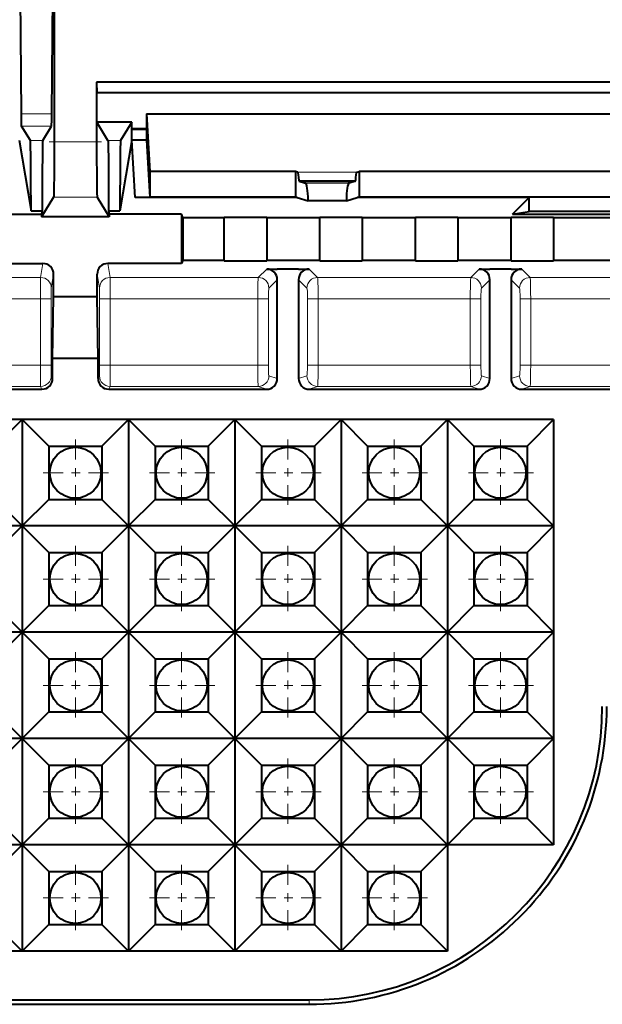
# Model space of a CAD drawing. Extents: x 0 to 420, y 0 to 297.
# Drawn here: x 113 to 120, y 48 to 59 of the extents above; entities that cross this region are included whole.
import ezdxf

# ---------------------------------------------------------------- set-up
doc = ezdxf.new("R2010")
doc.units = 0
doc.linetypes.add('DASHDOT', pattern=[18.5, 12, -3, 0.5, -3])

msp = doc.modelspace()

# ---------------------------------------------------------------- linework, layer by layer
at = {"color": 7, "lineweight": 40}
for p, q in [((113.128242, 65.57563), (113.128242, 58.419487)), ((112.743263, 58.047546), (112.729019, 59.679184)), ((113.100723, 58.047546), (113.114967, 59.679184)), ((113.128242, 58.419487), (113.128242, 57.950718)), ((113.628242, 58.419487), (113.628242, 57.716488)), ((113.628242, 58.419487), (113.629333, 58.294487)), ((136.565735, 58.419487), (113.628242, 58.419487)), ((113.629333, 57.948948), (113.629333, 58.294487)), ((136.566833, 58.294487), (113.629333, 58.294487)), ((114.215378, 58.044487), (114.215378, 57.869247)), ((114.215378, 58.044487), (125.21611, 58.044487)), ((114.215378, 58.044487), (114.252975, 57.368427)), ((112.849152, 57.734184), (112.746284, 57.90115)), ((112.994835, 57.734184), (113.097702, 57.90115)), ((113.128242, 57.950718), (113.128242, 57.813744)), ((113.761658, 57.734184), (113.629333, 57.948948)), ((114.04184, 57.948948), (113.629333, 57.948948)), ((114.04184, 57.948948), (113.909515, 57.734184)), ((114.04184, 57.869247), (114.04184, 57.948948)), ((113.128242, 57.813744), (113.128242, 57.794075)), ((113.128242, 57.794075), (113.128242, 57.716488)), ((114.040741, 57.862698), (114.04184, 57.869247)), ((114.040741, 57.737526), (114.040741, 57.862698)), ((114.215744, 57.862698), (114.040741, 57.862698)), ((114.215378, 57.869247), (114.04184, 57.869247)), ((114.215378, 57.869247), (114.215744, 57.862698)), ((114.215744, 57.862698), (114.215744, 57.737526)), ((112.717926, 57.737526), (112.856674, 56.904305)), ((114.040741, 57.737526), (113.901993, 56.904305)), ((114.042862, 57.737526), (114.040741, 57.737526)), ((114.08046, 57.061466), (114.042862, 57.737526)), ((114.215744, 57.737526), (114.042862, 57.737526)), ((114.215744, 57.737526), (114.252975, 57.068016)), ((115.965744, 57.368427), (114.252975, 57.368427)), ((114.252975, 57.368427), (114.252975, 57.068016)), ((115.965744, 57.368427), (115.965744, 57.068016)), ((115.992355, 57.360291), (115.965744, 57.368427)), ((116.689133, 57.360291), (116.715744, 57.368427)), ((116.715744, 57.368427), (116.715744, 57.068016)), ((122.715744, 57.368427), (116.715744, 57.368427)), ((116.008598, 57.255188), (116.008598, 57.260429)), ((116.008598, 57.255188), (116.083252, 57.232368)), ((116.008598, 57.255188), (116.67289, 57.255188)), ((116.67289, 57.255188), (116.598236, 57.232368)), ((116.67289, 57.255188), (116.67289, 57.260429)), ((113.12265, 57.066555), (112.980759, 56.836254)), ((113.633835, 57.066555), (113.775726, 56.836254)), ((115.987175, 57.061466), (114.08046, 57.061466)), ((115.965744, 57.068016), (114.252975, 57.068016)), ((115.965744, 57.068016), (115.987175, 57.061466)), ((115.987175, 57.061466), (116.115746, 57.02216)), ((116.115746, 57.032642), (116.115746, 57.02216)), ((116.565742, 57.02216), (116.115746, 57.02216)), ((116.565742, 57.02216), (116.694313, 57.061466)), ((116.565742, 57.032642), (116.565742, 57.02216)), ((116.694313, 57.061466), (116.715744, 57.068016)), ((118.715744, 57.061466), (116.694313, 57.061466)), ((122.715744, 57.068016), (116.715744, 57.068016)), ((118.520782, 56.866501), (118.715744, 57.061466)), ((118.715744, 56.898964), (118.715744, 57.061466)), ((112.128242, 56.864937), (112.980759, 56.864937)), ((112.856674, 56.904305), (112.98732, 56.904305)), ((112.98732, 56.904305), (112.980759, 56.864937)), ((112.980759, 56.864937), (112.980759, 56.836254)), ((113.769173, 56.904305), (113.775726, 56.864937)), ((113.769173, 56.904305), (113.901993, 56.904305)), ((114.628242, 56.864937), (113.775726, 56.864937)), ((113.775726, 56.864937), (113.775726, 56.836254)), ((114.628242, 56.864937), (114.628242, 56.286324)), ((114.641335, 56.82563), (114.628242, 56.864937)), ((118.520782, 56.866501), (118.715744, 56.898964)), ((118.520782, 56.866501), (120.910706, 56.866501)), ((120.715744, 56.898964), (118.715744, 56.898964)), ((113.775726, 56.836254), (112.980759, 56.836254)), ((114.641335, 56.82563), (114.641335, 56.32563)), ((114.641335, 56.82563), (115.128242, 56.82563)), ((115.128242, 56.83218), (115.628242, 56.83218)), ((115.128242, 56.82563), (115.128242, 56.83218)), ((115.128242, 56.32563), (115.128242, 56.82563)), ((115.628242, 56.82563), (115.628242, 56.83218)), ((115.628242, 56.82563), (116.253242, 56.82563)), ((115.628242, 56.82563), (115.628242, 56.32563)), ((116.253242, 56.83218), (116.753242, 56.83218)), ((116.253242, 56.82563), (116.253242, 56.83218)), ((116.253242, 56.32563), (116.253242, 56.82563)), ((116.753242, 56.82563), (116.753242, 56.83218)), ((116.753242, 56.82563), (117.378242, 56.82563)), ((116.753242, 56.82563), (116.753242, 56.32563)), ((117.378242, 56.83218), (117.878242, 56.83218)), ((117.378242, 56.82563), (117.378242, 56.83218)), ((117.378242, 56.32563), (117.378242, 56.82563)), ((117.878242, 56.82563), (117.878242, 56.83218)), ((117.878242, 56.82563), (118.503242, 56.82563)), ((117.878242, 56.82563), (117.878242, 56.32563)), ((118.503242, 56.83218), (119.003242, 56.83218)), ((118.503242, 56.82563), (118.503242, 56.83218)), ((118.503242, 56.32563), (118.503242, 56.82563)), ((119.003242, 56.82563), (119.003242, 56.83218)), ((119.003242, 56.82563), (136.824219, 56.82563)), ((119.003242, 56.82563), (119.003242, 56.32563)), ((112.128242, 56.286324), (112.99675, 56.286324)), ((114.628242, 56.286324), (113.759735, 56.286324)), ((114.641335, 56.32563), (114.628242, 56.286324)), ((114.641335, 56.32563), (115.128242, 56.32563)), ((115.128242, 56.32563), (115.128242, 56.31908)), ((115.128242, 56.31908), (115.628242, 56.31908)), ((115.628242, 56.32563), (115.628242, 56.31908)), ((115.628242, 56.32563), (116.253242, 56.32563)), ((116.253242, 56.32563), (116.253242, 56.31908)), ((116.253242, 56.31908), (116.753242, 56.31908)), ((116.753242, 56.32563), (116.753242, 56.31908)), ((116.753242, 56.32563), (117.378242, 56.32563)), ((117.378242, 56.32563), (117.378242, 56.31908)), ((117.378242, 56.31908), (117.878242, 56.31908)), ((117.878242, 56.32563), (117.878242, 56.31908)), ((117.878242, 56.32563), (118.503242, 56.32563)), ((118.503242, 56.32563), (118.503242, 56.31908)), ((118.503242, 56.31908), (119.003242, 56.31908)), ((119.003242, 56.32563), (119.003242, 56.31908)), ((119.003242, 56.32563), (136.728348, 56.32563)), ((113.121696, 55.892616), (113.121696, 56.161209)), ((113.634789, 55.892616), (113.634789, 56.161209)), ((115.628418, 56.220814), (115.753242, 56.220814)), ((116.003242, 56.220814), (115.753242, 56.220814)), ((116.003242, 56.220814), (116.128075, 56.220814)), ((118.128418, 56.220814), (118.253242, 56.220814)), ((118.503242, 56.220814), (118.253242, 56.220814)), ((118.503242, 56.220814), (118.628067, 56.220814)), ((115.753242, 54.933079), (115.753242, 56.095985)), ((116.003242, 56.095985), (116.003242, 54.933079)), ((118.253242, 54.933079), (118.253242, 56.095985)), ((118.503242, 56.095985), (118.503242, 54.933079)), ((113.110794, 55.170929), (113.121696, 55.892616)), ((113.634789, 55.892616), (113.121696, 55.892616)), ((113.645699, 55.170929), (113.634789, 55.892616)), ((113.645699, 55.170929), (113.110794, 55.170929)), ((113.110794, 54.933174), (113.110794, 55.170929)), ((113.645699, 54.933174), (113.645699, 55.170929)), ((111.128304, 54.808174), (112.985809, 54.808174)), ((113.770683, 54.808174), (115.628189, 54.808174)), ((116.128304, 54.808174), (118.128189, 54.808174)), ((118.628296, 54.808174), (120.128242, 54.808174)), ((112.753242, 54.45063), (111.503242, 54.45063)), ((112.753242, 54.45063), (112.440742, 54.13813)), ((114.003242, 54.45063), (112.753242, 54.45063)), ((112.753242, 54.45063), (113.065742, 54.13813)), ((112.753242, 54.45063), (112.753242, 53.20063)), ((114.003242, 54.45063), (113.690742, 54.13813)), ((115.253242, 54.45063), (114.003242, 54.45063)), ((114.003242, 54.45063), (114.315742, 54.13813)), ((114.003242, 54.45063), (114.003242, 53.20063)), ((115.253242, 54.45063), (114.940742, 54.13813)), ((116.503242, 54.45063), (115.253242, 54.45063)), ((115.253242, 54.45063), (115.565742, 54.13813)), ((115.253242, 54.45063), (115.253242, 53.20063)), ((116.503242, 54.45063), (116.190742, 54.13813)), ((117.753242, 54.45063), (116.503242, 54.45063)), ((116.503242, 54.45063), (116.815742, 54.13813)), ((116.503242, 54.45063), (116.503242, 53.20063)), ((117.753242, 54.45063), (117.440742, 54.13813)), ((119.003242, 54.45063), (117.753242, 54.45063)), ((117.753242, 54.45063), (118.065742, 54.13813)), ((117.753242, 54.45063), (117.753242, 53.20063)), ((119.003242, 54.45063), (118.690742, 54.13813)), ((119.003242, 54.45063), (119.003242, 53.20063)), ((113.065742, 54.13813), (113.690742, 54.13813)), ((113.065742, 54.13813), (113.065742, 53.51313)), ((113.690742, 54.13813), (113.690742, 53.51313)), ((114.315742, 54.13813), (114.940742, 54.13813)), ((114.315742, 54.13813), (114.315742, 53.51313)), ((114.940742, 54.13813), (114.940742, 53.51313)), ((115.565742, 54.13813), (116.190742, 54.13813)), ((115.565742, 54.13813), (115.565742, 53.51313)), ((116.190742, 54.13813), (116.190742, 53.51313)), ((116.815742, 54.13813), (117.440742, 54.13813)), ((116.815742, 54.13813), (116.815742, 53.51313)), ((117.440742, 54.13813), (117.440742, 53.51313)), ((118.065742, 54.13813), (118.690742, 54.13813)), ((118.065742, 54.13813), (118.065742, 53.51313)), ((118.690742, 54.13813), (118.690742, 53.51313)), ((112.753242, 53.20063), (112.440742, 53.51313)), ((112.753242, 53.20063), (113.065742, 53.51313)), ((113.065742, 53.51313), (113.690742, 53.51313)), ((114.003242, 53.20063), (113.690742, 53.51313)), ((114.003242, 53.20063), (114.315742, 53.51313)), ((114.315742, 53.51313), (114.940742, 53.51313)), ((115.253242, 53.20063), (114.940742, 53.51313)), ((115.253242, 53.20063), (115.565742, 53.51313)), ((115.565742, 53.51313), (116.190742, 53.51313)), ((116.503242, 53.20063), (116.190742, 53.51313)), ((116.503242, 53.20063), (116.815742, 53.51313)), ((116.815742, 53.51313), (117.440742, 53.51313)), ((117.753242, 53.20063), (117.440742, 53.51313)), ((117.753242, 53.20063), (118.065742, 53.51313)), ((118.065742, 53.51313), (118.690742, 53.51313)), ((119.003242, 53.20063), (118.690742, 53.51313)), ((112.753242, 53.20063), (111.503242, 53.20063)), ((112.753242, 53.20063), (112.440742, 52.88813)), ((114.003242, 53.20063), (112.753242, 53.20063)), ((112.753242, 53.20063), (113.065742, 52.88813)), ((112.753242, 53.20063), (112.753242, 51.95063)), ((114.003242, 53.20063), (113.690742, 52.88813)), ((115.253242, 53.20063), (114.003242, 53.20063)), ((114.003242, 53.20063), (114.315742, 52.88813)), ((114.003242, 53.20063), (114.003242, 51.95063)), ((115.253242, 53.20063), (114.940742, 52.88813)), ((116.503242, 53.20063), (115.253242, 53.20063)), ((115.253242, 53.20063), (115.565742, 52.88813)), ((115.253242, 53.20063), (115.253242, 51.95063)), ((116.503242, 53.20063), (116.190742, 52.88813)), ((117.753242, 53.20063), (116.503242, 53.20063)), ((116.503242, 53.20063), (116.815742, 52.88813)), ((116.503242, 53.20063), (116.503242, 51.95063)), ((117.753242, 53.20063), (117.440742, 52.88813)), ((119.003242, 53.20063), (117.753242, 53.20063)), ((117.753242, 53.20063), (118.065742, 52.88813)), ((117.753242, 53.20063), (117.753242, 51.95063)), ((119.003242, 53.20063), (118.690742, 52.88813)), ((119.003242, 53.20063), (119.003242, 51.95063)), ((113.065742, 52.88813), (113.690742, 52.88813)), ((113.065742, 52.88813), (113.065742, 52.26313)), ((113.690742, 52.88813), (113.690742, 52.26313)), ((114.315742, 52.88813), (114.940742, 52.88813)), ((114.315742, 52.88813), (114.315742, 52.26313)), ((114.940742, 52.88813), (114.940742, 52.26313)), ((115.565742, 52.88813), (116.190742, 52.88813)), ((115.565742, 52.88813), (115.565742, 52.26313)), ((116.190742, 52.88813), (116.190742, 52.26313)), ((116.815742, 52.88813), (117.440742, 52.88813)), ((116.815742, 52.88813), (116.815742, 52.26313)), ((117.440742, 52.88813), (117.440742, 52.26313)), ((118.065742, 52.88813), (118.690742, 52.88813)), ((118.065742, 52.88813), (118.065742, 52.26313)), ((118.690742, 52.88813), (118.690742, 52.26313)), ((112.753242, 51.95063), (112.440742, 52.26313)), ((112.753242, 51.95063), (113.065742, 52.26313)), ((113.065742, 52.26313), (113.690742, 52.26313)), ((114.003242, 51.95063), (113.690742, 52.26313)), ((114.003242, 51.95063), (114.315742, 52.26313)), ((114.315742, 52.26313), (114.940742, 52.26313)), ((115.253242, 51.95063), (114.940742, 52.26313)), ((115.253242, 51.95063), (115.565742, 52.26313)), ((115.565742, 52.26313), (116.190742, 52.26313)), ((116.503242, 51.95063), (116.190742, 52.26313)), ((116.503242, 51.95063), (116.815742, 52.26313)), ((116.815742, 52.26313), (117.440742, 52.26313)), ((117.753242, 51.95063), (117.440742, 52.26313)), ((117.753242, 51.95063), (118.065742, 52.26313)), ((118.065742, 52.26313), (118.690742, 52.26313)), ((119.003242, 51.95063), (118.690742, 52.26313)), ((112.753242, 51.95063), (111.503242, 51.95063)), ((112.753242, 51.95063), (112.440742, 51.63813)), ((114.003242, 51.95063), (112.753242, 51.95063)), ((112.753242, 51.95063), (113.065742, 51.63813)), ((112.753242, 51.95063), (112.753242, 50.70063)), ((114.003242, 51.95063), (113.690742, 51.63813)), ((115.253242, 51.95063), (114.003242, 51.95063)), ((114.003242, 51.95063), (114.315742, 51.63813)), ((114.003242, 51.95063), (114.003242, 50.70063)), ((115.253242, 51.95063), (114.940742, 51.63813)), ((116.503242, 51.95063), (115.253242, 51.95063)), ((115.253242, 51.95063), (115.565742, 51.63813)), ((115.253242, 51.95063), (115.253242, 50.70063)), ((116.503242, 51.95063), (116.190742, 51.63813)), ((117.753242, 51.95063), (116.503242, 51.95063)), ((116.503242, 51.95063), (116.815742, 51.63813)), ((116.503242, 51.95063), (116.503242, 50.70063)), ((117.753242, 51.95063), (117.440742, 51.63813)), ((119.003242, 51.95063), (117.753242, 51.95063)), ((117.753242, 51.95063), (118.065742, 51.63813)), ((117.753242, 51.95063), (117.753242, 50.70063)), ((119.003242, 51.95063), (118.690742, 51.63813)), ((119.003242, 51.95063), (119.003242, 50.70063)), ((113.065742, 51.63813), (113.690742, 51.63813)), ((113.065742, 51.63813), (113.065742, 51.01313)), ((113.690742, 51.63813), (113.690742, 51.01313)), ((114.315742, 51.63813), (114.940742, 51.63813)), ((114.315742, 51.63813), (114.315742, 51.01313)), ((114.940742, 51.63813), (114.940742, 51.01313)), ((115.565742, 51.63813), (116.190742, 51.63813)), ((115.565742, 51.63813), (115.565742, 51.01313)), ((116.190742, 51.63813), (116.190742, 51.01313)), ((116.815742, 51.63813), (117.440742, 51.63813)), ((116.815742, 51.63813), (116.815742, 51.01313)), ((117.440742, 51.63813), (117.440742, 51.01313)), ((118.065742, 51.63813), (118.690742, 51.63813)), ((118.065742, 51.63813), (118.065742, 51.01313)), ((118.690742, 51.63813), (118.690742, 51.01313)), ((112.753242, 50.70063), (112.440742, 51.01313)), ((112.753242, 50.70063), (113.065742, 51.01313)), ((113.065742, 51.01313), (113.690742, 51.01313)), ((114.003242, 50.70063), (113.690742, 51.01313)), ((114.003242, 50.70063), (114.315742, 51.01313)), ((114.315742, 51.01313), (114.940742, 51.01313)), ((115.253242, 50.70063), (114.940742, 51.01313)), ((115.253242, 50.70063), (115.565742, 51.01313)), ((115.565742, 51.01313), (116.190742, 51.01313)), ((116.503242, 50.70063), (116.190742, 51.01313)), ((116.503242, 50.70063), (116.815742, 51.01313)), ((116.815742, 51.01313), (117.440742, 51.01313)), ((117.753242, 50.70063), (117.440742, 51.01313)), ((117.753242, 50.70063), (118.065742, 51.01313)), ((118.065742, 51.01313), (118.690742, 51.01313)), ((119.003242, 50.70063), (118.690742, 51.01313)), ((112.753242, 50.70063), (111.503242, 50.70063)), ((112.753242, 50.70063), (112.440742, 50.38813)), ((112.753242, 50.70063), (112.753242, 49.45063)), ((112.753242, 50.70063), (113.065742, 50.38813)), ((114.003242, 50.70063), (112.753242, 50.70063)), ((114.003242, 50.70063), (113.690742, 50.38813)), ((114.003242, 50.70063), (114.003242, 49.45063)), ((114.003242, 50.70063), (114.315742, 50.38813)), ((115.253242, 50.70063), (114.003242, 50.70063)), ((115.253242, 50.70063), (114.940742, 50.38813)), ((115.253242, 50.70063), (115.253242, 49.45063)), ((115.253242, 50.70063), (115.565742, 50.38813)), ((116.503242, 50.70063), (115.253242, 50.70063)), ((116.503242, 50.70063), (116.190742, 50.38813)), ((116.503242, 50.70063), (116.815742, 50.38813)), ((117.753242, 50.70063), (116.503242, 50.70063)), ((116.503242, 50.70063), (116.503242, 49.45063)), ((117.753242, 50.70063), (117.440742, 50.38813)), ((119.003242, 50.70063), (117.753242, 50.70063)), ((117.753242, 50.70063), (118.065742, 50.38813)), ((117.753242, 50.70063), (117.753242, 49.45063)), ((119.003242, 50.70063), (118.690742, 50.38813)), ((119.003242, 50.70063), (119.003242, 49.45063)), ((113.065742, 50.38813), (113.065742, 49.76313)), ((113.065742, 50.38813), (113.690742, 50.38813)), ((113.690742, 50.38813), (113.690742, 49.76313)), ((114.315742, 50.38813), (114.315742, 49.76313)), ((114.315742, 50.38813), (114.940742, 50.38813)), ((114.940742, 50.38813), (114.940742, 49.76313)), ((115.565742, 50.38813), (115.565742, 49.76313)), ((115.565742, 50.38813), (116.190742, 50.38813)), ((116.190742, 50.38813), (116.190742, 49.76313)), ((116.815742, 50.38813), (117.440742, 50.38813)), ((116.815742, 50.38813), (116.815742, 49.76313)), ((117.440742, 50.38813), (117.440742, 49.76313)), ((118.065742, 50.38813), (118.690742, 50.38813)), ((118.065742, 50.38813), (118.065742, 49.76313)), ((118.690742, 50.38813), (118.690742, 49.76313)), ((112.753242, 49.45063), (112.440742, 49.76313)), ((112.753242, 49.45063), (113.065742, 49.76313)), ((113.065742, 49.76313), (113.690742, 49.76313)), ((114.003242, 49.45063), (113.690742, 49.76313)), ((114.003242, 49.45063), (114.315742, 49.76313)), ((114.315742, 49.76313), (114.940742, 49.76313)), ((115.253242, 49.45063), (114.940742, 49.76313)), ((115.253242, 49.45063), (115.565742, 49.76313)), ((115.565742, 49.76313), (116.190742, 49.76313)), ((116.503242, 49.45063), (116.190742, 49.76313)), ((116.503242, 49.45063), (116.815742, 49.76313)), ((116.815742, 49.76313), (117.440742, 49.76313)), ((117.753242, 49.45063), (117.440742, 49.76313)), ((117.753242, 49.45063), (118.065742, 49.76313)), ((118.065742, 49.76313), (118.690742, 49.76313)), ((119.003242, 49.45063), (118.690742, 49.76313)), ((112.753242, 49.45063), (111.503242, 49.45063)), ((112.753242, 49.45063), (112.440742, 49.13813)), ((112.753242, 49.45063), (112.753242, 48.20063)), ((112.753242, 49.45063), (113.065742, 49.13813)), ((114.003242, 49.45063), (112.753242, 49.45063)), ((114.003242, 49.45063), (113.690742, 49.13813)), ((114.003242, 49.45063), (114.003242, 48.20063)), ((114.003242, 49.45063), (114.315742, 49.13813)), ((115.253242, 49.45063), (114.003242, 49.45063)), ((115.253242, 49.45063), (114.940742, 49.13813)), ((115.253242, 49.45063), (115.253242, 48.20063)), ((115.253242, 49.45063), (115.565742, 49.13813)), ((116.503242, 49.45063), (115.253242, 49.45063)), ((116.503242, 49.45063), (116.190742, 49.13813)), ((116.503242, 49.45063), (116.815742, 49.13813)), ((117.753242, 49.45063), (116.503242, 49.45063)), ((116.503242, 49.45063), (116.503242, 48.20063)), ((117.753242, 49.45063), (117.440742, 49.13813)), ((119.003242, 49.45063), (117.753242, 49.45063)), ((117.753242, 49.45063), (117.753242, 48.20063)), ((113.065742, 49.13813), (113.065742, 48.51313)), ((113.065742, 49.13813), (113.690742, 49.13813)), ((113.690742, 49.13813), (113.690742, 48.51313)), ((114.315742, 49.13813), (114.315742, 48.51313)), ((114.315742, 49.13813), (114.940742, 49.13813)), ((114.940742, 49.13813), (114.940742, 48.51313)), ((115.565742, 49.13813), (115.565742, 48.51313)), ((115.565742, 49.13813), (116.190742, 49.13813)), ((116.190742, 49.13813), (116.190742, 48.51313)), ((116.815742, 49.13813), (117.440742, 49.13813)), ((116.815742, 49.13813), (116.815742, 48.51313)), ((117.440742, 49.13813), (117.440742, 48.51313)), ((112.753242, 48.20063), (112.440742, 48.51313)), ((112.753242, 48.20063), (113.065742, 48.51313)), ((113.065742, 48.51313), (113.690742, 48.51313)), ((114.003242, 48.20063), (113.690742, 48.51313)), ((114.003242, 48.20063), (114.315742, 48.51313)), ((114.315742, 48.51313), (114.940742, 48.51313)), ((115.253242, 48.20063), (114.940742, 48.51313)), ((115.253242, 48.20063), (115.565742, 48.51313)), ((115.565742, 48.51313), (116.190742, 48.51313)), ((116.503242, 48.20063), (116.190742, 48.51313)), ((116.503242, 48.20063), (116.815742, 48.51313)), ((116.815742, 48.51313), (117.440742, 48.51313)), ((117.753242, 48.20063), (117.440742, 48.51313)), ((112.753242, 48.20063), (111.503242, 48.20063)), ((114.003242, 48.20063), (112.753242, 48.20063)), ((115.253242, 48.20063), (114.003242, 48.20063)), ((116.503242, 48.20063), (115.253242, 48.20063)), ((117.753242, 48.20063), (116.503242, 48.20063)), ((110.628242, 47.628036), (116.128242, 47.628036)), ((110.628242, 47.57563), (116.128242, 47.57563))]:
    msp.add_line(p, q, dxfattribs=at)
at = {"color": 7, "lineweight": 18}
for p, q in [((112.743263, 58.047546), (113.100723, 58.047546)), ((112.746284, 57.90115), (113.097702, 57.90115)), ((112.994835, 57.734184), (112.849152, 57.734184)), ((113.128242, 57.716488), (113.628242, 57.716488)), ((113.761658, 57.734184), (113.909515, 57.734184)), ((115.992355, 57.360291), (116.689133, 57.360291)), ((116.008598, 57.260429), (116.67289, 57.260429)), ((116.598236, 57.232368), (116.083252, 57.232368)), ((113.12265, 57.066555), (113.633835, 57.066555)), ((116.565742, 57.032642), (116.115746, 57.032642)), ((112.99675, 56.286324), (112.969368, 56.121864)), ((113.787125, 56.121864), (113.759735, 56.286324)), ((113.121696, 56.161209), (113.09436, 55.997036)), ((113.662125, 55.997036), (113.634789, 56.161209)), ((115.628418, 56.220814), (115.529465, 56.121864)), ((116.128075, 56.220814), (116.22702, 56.121864)), ((118.128418, 56.220814), (118.029465, 56.121864)), ((118.628067, 56.220814), (118.72702, 56.121864)), ((111.22702, 56.121864), (112.969368, 56.121864)), ((113.787125, 56.121864), (115.529465, 56.121864)), ((115.753242, 56.095985), (115.654297, 55.997036)), ((116.003242, 56.095985), (116.102196, 55.997036)), ((116.22702, 56.121864), (118.029465, 56.121864)), ((118.253242, 56.095985), (118.154297, 55.997036)), ((118.503242, 56.095985), (118.602196, 55.997036)), ((118.72702, 56.121864), (129.537048, 56.121864)), ((111.233231, 55.872208), (112.96833, 55.872208)), ((112.96833, 55.872208), (113.093323, 55.872208)), ((112.96833, 55.090942), (112.96833, 55.872208)), ((113.093323, 55.090942), (113.093323, 55.872208)), ((113.663162, 55.872208), (113.663162, 55.090942)), ((113.663162, 55.872208), (113.788155, 55.872208)), ((113.788155, 55.872208), (115.523254, 55.872208)), ((113.788155, 55.872208), (113.788155, 55.090942)), ((115.523254, 55.872208), (115.648087, 55.872208)), ((115.523254, 55.090942), (115.523254, 55.872208)), ((115.648087, 55.090942), (115.648087, 55.872208)), ((116.108398, 55.872208), (116.108398, 55.090942)), ((116.108398, 55.872208), (116.233231, 55.872208)), ((116.233231, 55.872208), (118.023254, 55.872208)), ((116.233231, 55.872208), (116.233231, 55.090942)), ((118.023254, 55.872208), (118.148087, 55.872208)), ((118.023254, 55.090942), (118.023254, 55.872208)), ((118.148087, 55.090942), (118.148087, 55.872208)), ((118.608398, 55.872208), (118.608398, 55.090942)), ((118.608398, 55.872208), (118.733231, 55.872208)), ((118.733231, 55.872208), (118.733231, 55.090942)), ((118.733231, 55.872208), (129.524628, 55.872208)), ((111.233231, 55.090942), (112.96833, 55.090942)), ((112.96833, 55.090942), (113.093323, 55.090942)), ((113.663162, 55.090942), (113.788155, 55.090942)), ((113.788155, 55.090942), (115.523254, 55.090942)), ((115.523254, 55.090942), (115.648087, 55.090942)), ((116.108398, 55.090942), (116.233231, 55.090942)), ((116.233231, 55.090942), (118.023254, 55.090942)), ((118.023254, 55.090942), (118.148087, 55.090942)), ((118.608398, 55.090942), (118.733231, 55.090942)), ((118.733231, 55.090942), (129.524628, 55.090942)), ((113.094398, 54.965961), (113.110794, 54.933174)), ((113.645699, 54.933174), (113.662086, 54.965961)), ((115.654526, 54.965961), (115.753242, 54.933079)), ((116.003242, 54.933079), (116.101967, 54.965961)), ((118.154526, 54.965961), (118.253242, 54.933079)), ((118.503242, 54.933079), (118.601967, 54.965961)), ((111.226791, 54.840981), (112.969406, 54.840981)), ((112.969406, 54.840981), (112.985809, 54.808174)), ((113.770683, 54.808174), (113.787086, 54.840981)), ((113.787086, 54.840981), (115.529694, 54.840981)), ((115.529694, 54.840981), (115.628189, 54.808174)), ((116.128304, 54.808174), (116.226791, 54.840981)), ((116.226791, 54.840981), (118.029694, 54.840981)), ((118.029694, 54.840981), (118.128189, 54.808174)), ((118.628296, 54.808174), (118.726791, 54.840981)), ((118.726791, 54.840981), (129.537506, 54.840981)), ((116.128242, 47.628036), (116.128242, 47.57563))]:
    msp.add_line(p, q, dxfattribs=at)
at = {"color": 7, "linetype": 'DASHDOT', "lineweight": 18, "ltscale": 0.015339}
msp.add_line((113.684967, 57.716488), (113.071396, 57.716488), dxfattribs=at)
at = {"color": 7, "linetype": 'DASHDOT', "lineweight": 18, "ltscale": 0.0195}
for p, q in [((113.378242, 54.21563), (113.378242, 53.435631)), ((114.628242, 54.21563), (114.628242, 53.435631)), ((115.878242, 54.21563), (115.878242, 53.435631)), ((117.128242, 54.21563), (117.128242, 53.435631)), ((118.378242, 54.21563), (118.378242, 53.435631)), ((113.768242, 53.82563), (112.988243, 53.82563)), ((115.018242, 53.82563), (114.238243, 53.82563)), ((116.268242, 53.82563), (115.488243, 53.82563)), ((117.518242, 53.82563), (116.738243, 53.82563)), ((118.76825, 53.82563), (117.988243, 53.82563)), ((113.378242, 52.96563), (113.378242, 52.185631)), ((114.628242, 52.96563), (114.628242, 52.185631)), ((115.878242, 52.96563), (115.878242, 52.185631)), ((117.128242, 52.96563), (117.128242, 52.185631)), ((118.378242, 52.96563), (118.378242, 52.185631)), ((113.768242, 52.57563), (112.988243, 52.57563)), ((115.018242, 52.57563), (114.238243, 52.57563)), ((116.268242, 52.57563), (115.488243, 52.57563)), ((117.518242, 52.57563), (116.738243, 52.57563)), ((118.76825, 52.57563), (117.988243, 52.57563)), ((113.378242, 51.71563), (113.378242, 50.935631)), ((114.628242, 51.71563), (114.628242, 50.935631)), ((115.878242, 51.71563), (115.878242, 50.935631)), ((117.128242, 51.71563), (117.128242, 50.935631)), ((118.378242, 51.71563), (118.378242, 50.935631)), ((113.768242, 51.32563), (112.988243, 51.32563)), ((115.018242, 51.32563), (114.238243, 51.32563)), ((116.268242, 51.32563), (115.488243, 51.32563)), ((117.518242, 51.32563), (116.738243, 51.32563)), ((118.76825, 51.32563), (117.988243, 51.32563)), ((113.378242, 50.46563), (113.378242, 49.685631)), ((114.628242, 50.46563), (114.628242, 49.685631)), ((115.878242, 50.46563), (115.878242, 49.685631)), ((117.128242, 50.46563), (117.128242, 49.685631)), ((118.378242, 50.46563), (118.378242, 49.685631)), ((113.768242, 50.07563), (112.988243, 50.07563)), ((115.018242, 50.07563), (114.238243, 50.07563)), ((116.268242, 50.07563), (115.488243, 50.07563)), ((117.518242, 50.07563), (116.738243, 50.07563)), ((118.76825, 50.07563), (117.988243, 50.07563)), ((113.378242, 49.21563), (113.378242, 48.435631)), ((114.628242, 49.21563), (114.628242, 48.435631)), ((115.878242, 49.21563), (115.878242, 48.435631)), ((117.128242, 49.21563), (117.128242, 48.435631)), ((113.768242, 48.82563), (112.988243, 48.82563)), ((115.018242, 48.82563), (114.238243, 48.82563)), ((116.268242, 48.82563), (115.488243, 48.82563)), ((117.518242, 48.82563), (116.738243, 48.82563))]:
    msp.add_line(p, q, dxfattribs=at)
at = {"color": 7, "lineweight": 40}
for points in [[(112.746284, 57.90115), (112.746208, 57.901344), (112.746063, 57.902176), (112.745613, 57.908188), (112.745178, 57.919418), (112.744339, 57.957008), (112.743263, 58.047546)], [(113.097702, 57.90115), (113.097778, 57.901344), (113.097931, 57.902176), (113.098373, 57.908188), (113.098816, 57.919418), (113.099648, 57.957008), (113.100723, 58.047546)], [(112.856674, 56.904305), (112.855728, 57.282413), (112.854729, 57.443825), (112.853439, 57.575287), (112.852448, 57.642883), (112.851379, 57.692596), (112.85025, 57.723282), (112.849518, 57.732571), (112.849274, 57.733871), (112.849152, 57.734184)], [(112.994835, 57.734184), (112.994705, 57.733852), (112.994446, 57.732449), (112.993683, 57.722351), (112.992935, 57.703503), (112.991501, 57.640408), (112.990051, 57.531719), (112.988861, 57.388577), (112.98745, 57.029644), (112.98732, 56.904305)], [(113.128242, 57.716488), (113.127975, 57.52034), (113.127213, 57.34248), (113.125526, 57.161819), (113.124481, 57.104527), (113.123688, 57.079098), (113.123276, 57.071484), (113.122864, 57.067329), (113.122719, 57.066715), (113.12265, 57.066555)], [(113.628242, 57.716488), (113.62851, 57.52034), (113.629272, 57.34248), (113.630959, 57.161819), (113.632004, 57.104527), (113.632805, 57.079098), (113.633217, 57.071484), (113.633629, 57.067329), (113.633766, 57.066715), (113.633835, 57.066555)], [(113.761658, 57.734184), (113.76178, 57.733852), (113.762039, 57.732449), (113.762802, 57.722351), (113.76355, 57.703503), (113.764984, 57.640408), (113.766434, 57.531719), (113.767624, 57.388577), (113.769035, 57.029644), (113.769173, 56.904305)], [(113.909515, 57.734184), (113.909386, 57.733852), (113.909134, 57.732449), (113.908371, 57.722351), (113.907616, 57.703503), (113.906181, 57.640408), (113.904739, 57.531719), (113.903542, 57.388577), (113.90213, 57.029644), (113.901993, 56.904305)]]:
    msp.add_lwpolyline(points, dxfattribs=at)
at = {"color": 7, "lineweight": 18}
for points in [[(115.523254, 55.872208), (115.523514, 55.940964), (115.524292, 56.00695), (115.525742, 56.068333), (115.526718, 56.092655), (115.52787, 56.110985), (115.528488, 56.117104), (115.529137, 56.120892), (115.529465, 56.121864)], [(116.22702, 56.121864), (116.227364, 56.12085), (116.228027, 56.116867), (116.228668, 56.110413), (116.229843, 56.091091), (116.231148, 56.054996), (116.232132, 56.010933), (116.232941, 55.945354), (116.233231, 55.872208)], [(118.023254, 55.872208), (118.023514, 55.940964), (118.024292, 56.00695), (118.025742, 56.068333), (118.026718, 56.092655), (118.027863, 56.110985), (118.028488, 56.117104), (118.029137, 56.120892), (118.029465, 56.121864)], [(118.72702, 56.121864), (118.727356, 56.12085), (118.728027, 56.116867), (118.728668, 56.110413), (118.729843, 56.091091), (118.731148, 56.054996), (118.732132, 56.010933), (118.732941, 55.945354), (118.733231, 55.872208)], [(115.529694, 54.840981), (115.529594, 54.841072), (115.529396, 54.841431), (115.528809, 54.843845), (115.528244, 54.848198), (115.527168, 54.862171), (115.52565, 54.897728), (115.524513, 54.943668), (115.523758, 54.99535), (115.523254, 55.090942)], [(115.654526, 54.965961), (115.654411, 54.966015), (115.65419, 54.966228), (115.653534, 54.96772), (115.652824, 54.970806), (115.651489, 54.981354), (115.650146, 54.999996), (115.649086, 55.024494), (115.648338, 55.05637), (115.648087, 55.090942)], [(116.233231, 55.090942), (116.232979, 55.022148), (116.232193, 54.956036), (116.230652, 54.892265), (116.229622, 54.867558), (116.2285, 54.850815), (116.227905, 54.845318), (116.22728, 54.841988), (116.226959, 54.841175), (116.226791, 54.840981)], [(118.029694, 54.840981), (118.029594, 54.841072), (118.029404, 54.841431), (118.028809, 54.843845), (118.028244, 54.848198), (118.027161, 54.862171), (118.02565, 54.897728), (118.024513, 54.943668), (118.023758, 54.99535), (118.023254, 55.090942)], [(118.154526, 54.965961), (118.154411, 54.966015), (118.15419, 54.966228), (118.153534, 54.96772), (118.152832, 54.970806), (118.151489, 54.981354), (118.150146, 54.999996), (118.149086, 55.024494), (118.148346, 55.05637), (118.148087, 55.090942)], [(118.733231, 55.090942), (118.732979, 55.022148), (118.732193, 54.956036), (118.730652, 54.892265), (118.729622, 54.867558), (118.7285, 54.850815), (118.727905, 54.845318), (118.72728, 54.841988), (118.726959, 54.841175), (118.726791, 54.840981)]]:
    msp.add_lwpolyline(points, dxfattribs=at)
at = {"color": 7, "lineweight": 40}
for centre in [(113.378242, 53.82563), (114.628242, 53.82563), (115.878242, 53.82563), (117.128242, 53.82563), (118.378242, 53.82563), (113.378242, 52.57563), (114.628242, 52.57563), (115.878242, 52.57563), (117.128242, 52.57563), (118.378242, 52.57563), (113.378242, 51.32563), (114.628242, 51.32563), (115.878242, 51.32563), (117.128242, 51.32563), (118.378242, 51.32563), (113.378242, 50.07563), (114.628242, 50.07563), (115.878242, 50.07563), (117.128242, 50.07563), (118.378242, 50.07563), (113.378242, 48.82563), (114.628242, 48.82563), (115.878242, 48.82563), (117.128242, 48.82563)]:
    msp.add_circle(centre, 0.3, dxfattribs=at)
for centre, radius, start, end in [((112.996666, 56.16132), 0.125017, 359.949999, 89.961767), ((113.759819, 56.16132), 0.125017, 90.038231, 180.050006), ((115.628494, 56.096062), 0.124746, 359.964524, 90.035485), ((116.127991, 56.096062), 0.124746, 89.96452, 180.035471), ((118.128494, 56.096062), 0.124746, 359.964524, 90.035485), ((118.627991, 56.096062), 0.124746, 89.96452, 180.035471), ((112.985802, 54.933163), 0.124988, 270.001794, 0.005757), ((113.770691, 54.933163), 0.124988, 179.99424, 269.998201), ((115.628296, 54.933144), 0.124953, 269.947856, 359.971475), ((116.128189, 54.933144), 0.124953, 180.028532, 270.052146), ((118.128296, 54.933144), 0.124953, 269.947856, 359.971475), ((118.628189, 54.933144), 0.124953, 180.028532, 270.052146), ((116.128242, 51.07563), 3.5, 269.999997, 360), ((116.128242, 51.07563), 3.447593, 270.000018, 359.999975)]:
    msp.add_arc(centre, radius, start, end, dxfattribs=at)
at = {"color": 7, "lineweight": 18}
for centre, radius, start, end in [((131.029938, 55.938702), 18.061624, 179.418947, 180.210925), ((95.726654, 55.938702), 18.061512, 359.789065, 0.581055), ((117.588234, 55.905281), 4.49492, 178.830335, 180.421595), ((109.147232, 55.905453), 4.515937, 359.57821, 1.162071), ((130.06189, 55.020462), 17.093559, 179.763762, 180.601612), ((117.644272, 55.057369), 4.550951, 179.577339, 181.149557), ((109.112206, 55.057369), 4.550961, 358.850448, 0.422656), ((96.694466, 55.020462), 17.093701, 359.398384, 0.236237)]:
    msp.add_arc(centre, radius, start, end, dxfattribs=at)
at = {"color": 7, "lineweight": 40}
for centre, major_axis, start_param, end_param in [((115.991455, 57.260429), (0, -0.100002), 1.570802969, 3.089232644), ((116.690033, 57.260429), (0, -0.100002), 3.193952664, 4.712382338), ((116.081459, 57.032639), (0, -0.200001), 1.570803058, 3.089232621), ((116.600029, 57.032639), (0, -0.200001), 3.193952686, 4.712382249)]:
    msp.add_ellipse(centre, major_axis=major_axis, ratio=0.171428, start_param=start_param, end_param=end_param, dxfattribs=at)
at = {"color": 7, "lineweight": 18}
for centre, major_axis, ratio, start_param, end_param in [((112.969368, 55.997036), (-0.123299, 0.020531), 0.998592, 3.30682575, 4.877165348), ((113.787125, 55.997036), (-0.123299, -0.020531), 0.998592, 4.547612625, 6.117952209), ((115.529465, 55.997036), (-0.088387, 0.088387), 0.997265, 3.928360365, 5.49641764), ((116.22702, 55.997036), (-0.088387, -0.088387), 0.997265, 3.928360398, 5.496417589), ((118.029465, 55.997036), (-0.088387, 0.088387), 0.997265, 3.928360365, 5.49641764), ((118.72702, 55.997036), (-0.088387, -0.088387), 0.997265, 3.928360398, 5.496417589), ((115.654633, 55.872208), (0, -0.125), 0.052408, 3.193952179, 4.712392676), ((116.101852, 55.872208), (0, -0.125), 0.052408, 1.570793737, 3.089232582), ((118.154633, 55.872208), (0, -0.125), 0.052408, 3.193952179, 4.712392676), ((118.601852, 55.872208), (0, -0.125), 0.052408, 1.570793737, 3.089232582), ((116.101852, 55.090942), (0, -0.125), 0.052408, 0.017454118, 1.570795676), ((118.601852, 55.090942), (0, -0.125), 0.052408, 0.017454118, 1.570795676), ((112.969406, 54.965961), (-0.111809, -0.055897), 0.99981, 1.107255327, 2.677899354), ((113.787086, 54.965961), (-0.111809, 0.055897), 0.99981, 0.463693299, 2.034337327), ((115.529694, 54.965961), (-0.039497, -0.118595), 0.998478, 0.321963739, 1.891846677), ((116.226791, 54.965961), (-0.039497, 0.118595), 0.998478, 1.249745976, 2.819628915), ((118.029694, 54.965961), (-0.039497, -0.118595), 0.998478, 0.321963739, 1.891846677), ((118.726791, 54.965961), (-0.039497, 0.118595), 0.998478, 1.249745976, 2.819628915)]:
    msp.add_ellipse(centre, major_axis=major_axis, ratio=ratio, start_param=start_param, end_param=end_param, dxfattribs=at)

doc.saveas('drawing.dxf')
